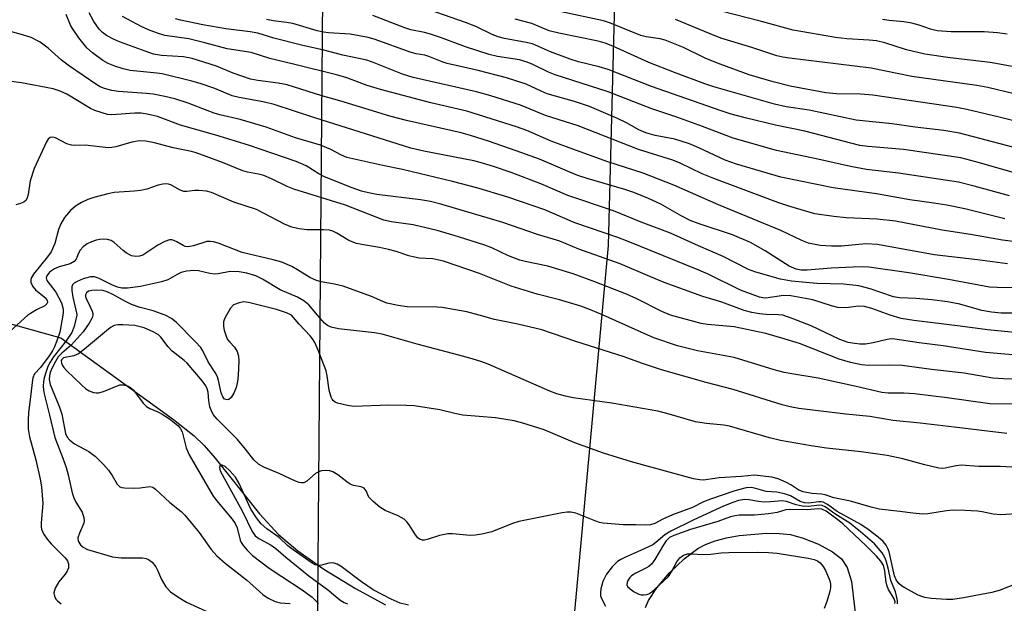
# Model space of a CAD drawing. Units: inches. Extents: x 1267770 to 1273771, y 593448 to 597449.
# Drawn here: x 1269200 to 1269422, y 593935 to 594067 of the extents above; entities that cross this region are included whole.
import ezdxf

# ---------------------------------------------------------------- set-up
doc = ezdxf.new("R2010")
doc.units = ezdxf.units.IN
doc.header["$MEASUREMENT"] = 0
for name, color, linetype in [('HYDRO-Hidden Single Line Stream', 5, 'Continuous'), ('HYDRO-Single Line Stream', 4, 'Continuous'), ('NTRL-Trees', 3, 'Continuous'), ('Undefined', 1, 'Continuous'), ('UTIL-Cross Country Transmission Line', 1, 'Continuous')]:
    doc.layers.add(name, color=color, linetype=linetype)

msp = doc.modelspace()

# ---------------------------------------------------------------- linework, layer by layer
at = {"layer": 'HYDRO-Hidden Single Line Stream'}
msp.add_line((1269178.51, 594003.4), (1269209.41, 593994.92), dxfattribs=at)
at = {"layer": 'HYDRO-Single Line Stream'}
for points in [[(1269209.41, 593994.92), (1269234.78, 593976.5), (1269239.44, 593972.79), (1269241.66, 593970.62), (1269244.2, 593967.75), (1269254.19, 593955.19), (1269258.42, 593950.5), (1269262.79, 593946.85), (1269268.71, 593942.72), (1269275.82, 593938.35), (1269282.58, 593934.69)], [(1269341.24, 593934.06), (1269341.9, 593935.64), (1269343.77, 593938.52), (1269346.64, 593941.87), (1269349.94, 593945.02), (1269353, 593947.34), (1269354.7, 593948.25), (1269356.89, 593949.07), (1269359.47, 593949.76), (1269362.34, 593950.29), (1269368.5, 593950.81), (1269371.39, 593950.76), (1269373.9, 593950.5), (1269376.78, 593949.74), (1269380.24, 593948.33), (1269383.34, 593946.64), (1269385.41, 593945.05), (1269386.7, 593943.06), (1269387.66, 593939.92), (1269389.01, 593928.37)]]:
    msp.add_lwpolyline(points, dxfattribs=at)
at = {"layer": 'NTRL-Trees'}
msp.add_lwpolyline([(1270267.48, 593740.98), (1270237.86, 593690.38), (1270230.45, 593610.15), (1270200.83, 593559.55), (1270104.22, 593509.12), (1270042.57, 593470.08), (1269988.78, 593474.01), (1269970.92, 593448.86), (1269328.33, 593448.93), (1269328.06, 593453.33), (1269309.22, 593758.17), (1269332.89, 594015.73), (1269334.67, 594085.1), (1269329.41, 594165.74), (1269336.49, 594246.42), (1269340.53, 594325.35), (1269325.63, 594396.63), (1269312.11, 594410.12), (1269269.32, 594452.85), (1269212, 594494.49), (1268995.23, 594646.1)], dxfattribs=at)
at = {"layer": 'Undefined'}
for points, elevation in [([(1269423.89, 594032.28), (1269415.71, 594034.63), (1269412.29, 594035.51), (1269399.38, 594037.4), (1269391.4, 594038.05), (1269389.54, 594038.29), (1269377.14, 594041.49), (1269370.48, 594042.89), (1269363.67, 594044.52), (1269360.54, 594045.38), (1269358.29, 594046.1), (1269342.56, 594051.61), (1269332.78, 594055.44), (1269330.78, 594056.02), (1269326.07, 594057.19), (1269324.21, 594057.76), (1269319.79, 594059.42), (1269315.76, 594061.23), (1269314.33, 594061.56), (1269309.4, 594062.42), (1269307.99, 594062.79), (1269306.64, 594063.35), (1269302.92, 594065.12), (1269300.62, 594066.07), (1269290.96, 594069.43)], 568), ([(1269451.53, 594037.07), (1269420.92, 594044.67), (1269413.68, 594046.41), (1269411.43, 594046.88), (1269392.44, 594049.68), (1269389.68, 594049.9), (1269384.25, 594049.95), (1269381.89, 594050.17), (1269373.8, 594051.7), (1269369.97, 594052.65), (1269364.55, 594054.25), (1269358.01, 594056.63), (1269354.79, 594057.93), (1269349.79, 594060.4), (1269345.62, 594062.02), (1269344.5, 594062.32), (1269341.39, 594062.78), (1269340.12, 594063.11), (1269333.35, 594065.89), (1269331.74, 594066.43), (1269321.88, 594068.5)], 572), ([(1269433.51, 594054.4), (1269418.95, 594056.98), (1269409.91, 594058.05), (1269404.2, 594058.92), (1269400.08, 594059.87), (1269395.14, 594061.44), (1269393.28, 594061.88), (1269391.62, 594062.08), (1269386.63, 594062.37), (1269384.05, 594062.62), (1269374.49, 594064.33), (1269367.38, 594066.24), (1269358.26, 594068.57)], 576), ([(1269430.05, 594000.48), (1269421.37, 594000.5), (1269419.18, 594000.67), (1269417.03, 594001.1), (1269412.05, 594002.47), (1269409.29, 594003.03), (1269405.74, 594003.49), (1269402.19, 594003.76), (1269398.48, 594003.93), (1269397.11, 594004.12), (1269391.85, 594005.93), (1269389.32, 594006.63), (1269385.83, 594006.99), (1269379.86, 594007.15), (1269374.1, 594007.69), (1269371.63, 594008.15), (1269366.07, 594009.68), (1269364.43, 594010.34), (1269358.73, 594013.28), (1269353.12, 594015.66), (1269346.85, 594018.49), (1269340.19, 594021), (1269334, 594023.55), (1269323.7, 594027), (1269317.62, 594029.63), (1269310.88, 594032.19), (1269306.93, 594033.52), (1269303.89, 594034.47), (1269302.47, 594034.84), (1269291.21, 594037.01), (1269288.29, 594037.69), (1269266.65, 594044.51), (1269257.48, 594047.55), (1269255.02, 594048.17), (1269249.58, 594049.08), (1269247.99, 594049.46), (1269244.12, 594051.13), (1269240.81, 594052.27), (1269238.92, 594052.82), (1269232.24, 594054.43), (1269231.01, 594054.62), (1269225.01, 594055.21), (1269223.44, 594055.55), (1269221.56, 594056.17), (1269220.04, 594056.8), (1269218.87, 594057.43), (1269216.55, 594059.17), (1269215.26, 594060.33), (1269213.45, 594062.61), (1269211.99, 594064.65), (1269211.54, 594065.46), (1269210.57, 594067.87)], 556), ([(1269427.45, 594006.13), (1269420.47, 594006.23), (1269418.8, 594006.34), (1269409.52, 594008.09), (1269400.59, 594009.54), (1269391.57, 594010.82), (1269390.1, 594010.91), (1269388.05, 594010.87), (1269383.1, 594010.59), (1269377.62, 594010.14), (1269376.33, 594010.16), (1269375.17, 594010.36), (1269373.59, 594011.06), (1269368.21, 594014.55), (1269364.85, 594016.44), (1269360.79, 594018.14), (1269353.32, 594020.6), (1269351.31, 594021.36), (1269349.42, 594022.31), (1269344.67, 594025.06), (1269341.86, 594026.34), (1269338.56, 594027.67), (1269336.53, 594028.39), (1269328.08, 594030.86), (1269325.98, 594031.55), (1269324.15, 594032.27), (1269317.3, 594035.18), (1269312.02, 594037.12), (1269305.81, 594039.25), (1269301.75, 594040.56), (1269299.64, 594041.16), (1269287.31, 594043.96), (1269283.57, 594044.94), (1269272.31, 594048.4), (1269268.21, 594049.53), (1269260.41, 594051.97), (1269258.36, 594052.38), (1269253.83, 594052.92), (1269252.17, 594053.27), (1269248.2, 594054.64), (1269244.48, 594056.15), (1269238.97, 594057.95), (1269237.02, 594058.3), (1269232.09, 594058.61), (1269230.29, 594058.92), (1269228.39, 594059.54), (1269222.57, 594061.7), (1269221.22, 594062.28), (1269219.65, 594063.11), (1269218.75, 594063.77), (1269218, 594064.53), (1269216.84, 594066.24), (1269215.75, 594068.21)], 558), ([(1269422.82, 594011.6), (1269416.04, 594012.52), (1269406.28, 594013.63), (1269393.49, 594015.93), (1269390.87, 594016.1), (1269385.43, 594015.59), (1269383.14, 594015.57), (1269380.55, 594015.7), (1269377.95, 594016.25), (1269376.45, 594016.85), (1269371.74, 594019.15), (1269357.66, 594024.88), (1269347.63, 594029.35), (1269340.67, 594032.01), (1269332.74, 594034.61), (1269324.82, 594037.43), (1269319.9, 594039.28), (1269314.43, 594041.66), (1269312.14, 594042.5), (1269300.93, 594046.01), (1269292.79, 594047.95), (1269281.43, 594050.95), (1269278.47, 594051.86), (1269273.9, 594053.53), (1269271.86, 594054.14), (1269261.87, 594056.64), (1269256.49, 594057.89), (1269252.27, 594059.25), (1269246.88, 594060.13), (1269241.82, 594061.47), (1269238.23, 594062.32), (1269232.84, 594063.14), (1269231.43, 594063.52), (1269229.52, 594064.21), (1269227.67, 594065.08), (1269223.29, 594067.39)], 560), ([(1269427.69, 594016.2), (1269421.67, 594016.95), (1269414.46, 594018.24), (1269408.06, 594019.16), (1269397.54, 594021.24), (1269393.42, 594021.69), (1269386.43, 594022), (1269383.64, 594022.26), (1269379.42, 594022.91), (1269376.33, 594023.75), (1269373.26, 594024.66), (1269371.01, 594025.43), (1269356.62, 594030.86), (1269354.01, 594031.92), (1269349.02, 594034.31), (1269347.4, 594034.97), (1269339.61, 594037.41), (1269325.99, 594042.69), (1269318.63, 594045.08), (1269313.04, 594047.38), (1269306.34, 594049.51), (1269303.13, 594050.41), (1269288.82, 594053.64), (1269286.45, 594054.41), (1269280.03, 594056.95), (1269278.39, 594057.52), (1269272.99, 594058.65), (1269268.65, 594059.8), (1269263.66, 594060.89), (1269257.43, 594062.53), (1269253.78, 594063.6), (1269252.07, 594063.91), (1269246.57, 594064.63), (1269241.39, 594065.53), (1269236.37, 594066.59), (1269235.22, 594066.89)], 562), ([(1269422.22, 594021.75), (1269413.23, 594023.98), (1269409.14, 594024.8), (1269406.21, 594025.3), (1269400.8, 594026.03), (1269393.26, 594027.36), (1269383.55, 594028.71), (1269371.71, 594031.14), (1269361.74, 594034.06), (1269359.14, 594034.98), (1269353.25, 594037.75), (1269351.16, 594038.64), (1269347.8, 594039.68), (1269343.36, 594040.55), (1269341.26, 594041.17), (1269339.73, 594041.86), (1269336.92, 594043.43), (1269334.92, 594044.41), (1269328.55, 594047.05), (1269325.21, 594048.22), (1269319.05, 594049.97), (1269317.67, 594050.53), (1269314.33, 594052.09), (1269309.89, 594053.56), (1269303.45, 594055.19), (1269296.49, 594056.79), (1269295.36, 594057.16), (1269292.39, 594058.38), (1269291.42, 594058.64), (1269289.48, 594058.96), (1269288.37, 594059.26), (1269280.06, 594062.24), (1269278.65, 594062.67), (1269274.6, 594063.41), (1269269.71, 594063.7), (1269268.59, 594063.83), (1269267.19, 594064.16), (1269261.68, 594065.78), (1269260.24, 594066.07), (1269257.28, 594066.42), (1269255.78, 594066.69)], 564), ([(1269423.31, 594026.93), (1269415.29, 594029.15), (1269411.74, 594029.99), (1269398.25, 594032.02), (1269391.07, 594032.89), (1269387.43, 594033.52), (1269380.06, 594035.23), (1269370.76, 594037.15), (1269360.98, 594039.98), (1269354.04, 594042.61), (1269348.27, 594044.7), (1269342.66, 594046.58), (1269332.77, 594050.42), (1269320.82, 594054.2), (1269319.3, 594054.82), (1269315.82, 594056.54), (1269314.5, 594057.11), (1269312.78, 594057.58), (1269307.86, 594058.34), (1269305.98, 594058.82), (1269300.59, 594060.56), (1269294.97, 594062.68), (1269292.72, 594063.44), (1269291.39, 594063.8), (1269288.33, 594064.41), (1269286.91, 594064.8), (1269279.7, 594067.6)], 566), ([(1269423.99, 594037.94), (1269411.98, 594041.04), (1269408.48, 594041.65), (1269402.01, 594042.39), (1269396.84, 594043.17), (1269388.72, 594044), (1269378.11, 594046.27), (1269372.9, 594046.99), (1269370.31, 594047.59), (1269356.59, 594051.54), (1269354.55, 594052.21), (1269347.73, 594054.77), (1269341.95, 594057.04), (1269333.82, 594060.67), (1269332.11, 594061.36), (1269330.51, 594061.81), (1269321.69, 594063.64), (1269319.52, 594064.19), (1269315.54, 594065.81), (1269311.79, 594066.8)], 570), ([(1269428.11, 594049.05), (1269418.37, 594051.34), (1269415.91, 594051.83), (1269401.27, 594053.85), (1269392.07, 594055.75), (1269373.64, 594057.99), (1269372.19, 594058.22), (1269370.81, 594058.55), (1269365.17, 594060.39), (1269358.2, 594062.53), (1269355.75, 594063.46), (1269347.99, 594066.68)], 574), ([(1269422.76, 594063.37), (1269420.56, 594063.7), (1269417.58, 594063.92), (1269410.16, 594063.93), (1269407, 594064.12), (1269405.5, 594064.51), (1269402.94, 594065.47), (1269401.22, 594065.91), (1269399.47, 594066.22), (1269396.13, 594066.48), (1269394.61, 594066.75)], 578), ([(1269396.36, 594000), (1269392.26, 594001.48), (1269390.61, 594001.95), (1269389.22, 594002.02), (1269386.34, 594001.66), (1269384.56, 594001.76), (1269383.14, 594002.11), (1269378.93, 594003.45), (1269373.97, 594004.35), (1269372.3, 594004.45), (1269368.35, 594003.86), (1269367.65, 594003.9), (1269366.89, 594004.07), (1269362.66, 594005.69), (1269355.31, 594009.29), (1269353.26, 594010.2), (1269337.3, 594016.65), (1269334.98, 594017.51), (1269325.3, 594020.83), (1269318.49, 594023.75), (1269310.15, 594026.6), (1269303.14, 594028.74), (1269297.68, 594030.2), (1269286.45, 594032.89), (1269281.97, 594033.78), (1269273.84, 594035.61), (1269272.64, 594036.07), (1269270.27, 594037.42), (1269267.9, 594038.35), (1269262.3, 594040.01), (1269255.67, 594042.4), (1269249.83, 594044.14), (1269245.25, 594045.23), (1269243.96, 594045.61), (1269242.39, 594046.16), (1269238.06, 594047.87), (1269235.08, 594048.81), (1269232.84, 594049.37), (1269230.19, 594049.85), (1269228.73, 594050.01), (1269222.36, 594050.44), (1269220.91, 594050.68), (1269219.21, 594051.12), (1269218.27, 594051.51), (1269217.53, 594051.95), (1269211.3, 594056.15), (1269209.5, 594057.53), (1269206.56, 594060.24), (1269204.73, 594061.6), (1269202.69, 594062.65), (1269200.23, 594063.44), (1269198, 594063.99)], 554), ([(1269372.15, 594000), (1269371.18, 594000.1), (1269368.39, 594000.16), (1269366.92, 594000.31), (1269365.16, 594000.59), (1269363.44, 594001.09), (1269358.44, 594002.91), (1269354.1, 594004.26), (1269345.43, 594007.4), (1269342.16, 594008.73), (1269335.51, 594011.63), (1269326.15, 594014.9), (1269321.86, 594016.71), (1269316.83, 594018.24), (1269309.01, 594020.9), (1269305.54, 594021.99), (1269295.04, 594025.04), (1269292.75, 594025.63), (1269290.45, 594026), (1269280.63, 594027.24), (1269278.76, 594027.6), (1269277.19, 594028.02), (1269275.07, 594028.77), (1269268.8, 594031.23), (1269267.56, 594031.87), (1269264.71, 594033.67), (1269263.51, 594034.26), (1269262.44, 594034.67), (1269251.71, 594038.37), (1269244.35, 594040.6), (1269236.34, 594042.91), (1269231.14, 594044.82), (1269228.87, 594045.38), (1269227.47, 594045.57), (1269226.09, 594045.56), (1269220.89, 594045.2), (1269219.87, 594045.31), (1269218.73, 594045.63), (1269217.04, 594046.21), (1269216.04, 594046.65), (1269210.74, 594049.87), (1269209.21, 594050.56), (1269207.66, 594051.09), (1269200.51, 594052.41), (1269198.19, 594052.71)], 552), ([(1269346.81, 594000), (1269344.92, 594000.83), (1269339.28, 594003.68), (1269336.9, 594004.78), (1269329.78, 594007.56), (1269324.9, 594009.36), (1269319.19, 594011.05), (1269314.06, 594012.1), (1269312.87, 594012.42), (1269310.34, 594013.39), (1269306.56, 594015.17), (1269304.99, 594015.79), (1269299.07, 594017.68), (1269294.25, 594019.1), (1269288.83, 594020.42), (1269283.95, 594021.04), (1269282.17, 594021.46), (1269273.57, 594024.82), (1269261.92, 594028.4), (1269260.41, 594029.01), (1269256.88, 594030.78), (1269255.12, 594031.52), (1269253.97, 594031.83), (1269251.47, 594032.29), (1269250.41, 594032.58), (1269245.83, 594034.45), (1269239.86, 594036.66), (1269238.81, 594036.94), (1269234.7, 594037.77), (1269230.52, 594038.89), (1269228.54, 594039.29), (1269227.12, 594039.36), (1269225.4, 594039.03), (1269221.76, 594037.95), (1269220.9, 594037.81), (1269220.04, 594037.78), (1269214.84, 594038.35), (1269212.57, 594038.29), (1269211.76, 594038.34), (1269210.72, 594038.64), (1269208.17, 594040.03), (1269207.54, 594040.17), (1269206.98, 594040.08), (1269206.52, 594039.72), (1269206.13, 594039.09), (1269203.4, 594033.1), (1269202.47, 594030.31), (1269201.99, 594027.25), (1269201.78, 594026.45), (1269201.56, 594025.99), (1269201.01, 594025.48), (1269200.27, 594025.17), (1269199.21, 594024.91)], 550), ([(1269331.64, 594000), (1269328.79, 594001.25), (1269326.66, 594002.03), (1269321.83, 594003.48), (1269316.77, 594004.76), (1269310.88, 594006.59), (1269309.03, 594007.27), (1269303.78, 594009.44), (1269295.69, 594012.17), (1269294.58, 594012.45), (1269293.22, 594012.69), (1269290.19, 594012.9), (1269289.14, 594013.07), (1269287.86, 594013.39), (1269284.95, 594014.37), (1269283.24, 594014.82), (1269281.2, 594015.27), (1269277.59, 594015.85), (1269276.02, 594016.19), (1269274.35, 594016.83), (1269271.64, 594018.5), (1269270.72, 594018.93), (1269269.97, 594019.16), (1269268.56, 594019.3), (1269264.88, 594019.27), (1269263.15, 594019.52), (1269261.46, 594019.89), (1269259.84, 594020.57), (1269253.5, 594023.86), (1269248.42, 594025.51), (1269243.33, 594027.7), (1269242.22, 594027.96), (1269240.49, 594028.15), (1269239.63, 594028.14), (1269237.78, 594027.89), (1269237.13, 594027.93), (1269236.16, 594028.28), (1269234.19, 594029.41), (1269233.67, 594029.58), (1269233.17, 594029.62), (1269232.38, 594029.54), (1269231.33, 594029.31), (1269228.79, 594028.46), (1269227.35, 594028.12), (1269225.93, 594027.95), (1269221.41, 594027.7), (1269219.96, 594027.4), (1269216.8, 594026.59), (1269215.47, 594026.14), (1269214.06, 594025.46), (1269212.7, 594024.57), (1269211.59, 594023.59), (1269210.18, 594022.07), (1269209.38, 594020.64), (1269208.89, 594019.36), (1269208.02, 594016.2), (1269207.22, 594014.3), (1269206.41, 594013.16), (1269203.18, 594009.25), (1269202.73, 594008.53), (1269202.58, 594008.07), (1269202.6, 594007.42), (1269203.01, 594006.53), (1269203.69, 594005.72), (1269205.96, 594003.86), (1269206.3, 594003.29), (1269206.34, 594002.92), (1269206.25, 594002.59), (1269205.78, 594002.15), (1269203.89, 594001.24), (1269201.92, 594000)], 548), ([(1269303.69, 594000), (1269300.95, 594000.76), (1269295.36, 594001.73), (1269294.21, 594001.81), (1269287.49, 594001.91), (1269285.45, 594002.2), (1269282.88, 594002.75), (1269282, 594003.06), (1269279.44, 594004.21), (1269273.01, 594006.52), (1269271.1, 594007), (1269268.1, 594007.52), (1269267.04, 594007.83), (1269265.53, 594008.52), (1269262.72, 594010.26), (1269261.46, 594010.96), (1269260.43, 594011.46), (1269259.18, 594011.94), (1269257.27, 594012.5), (1269250.29, 594014.15), (1269245.11, 594016.18), (1269243.8, 594016.56), (1269243.05, 594016.66), (1269242.31, 594016.62), (1269239.32, 594015.64), (1269238.5, 594015.47), (1269237.97, 594015.45), (1269237.45, 594015.53), (1269236.96, 594015.71), (1269235.57, 594016.55), (1269234.86, 594016.88), (1269234.37, 594017), (1269233.87, 594017), (1269232.82, 594016.64), (1269231.26, 594015.8), (1269227.87, 594013.53), (1269227.1, 594013.29), (1269226.3, 594013.22), (1269225.28, 594013.43), (1269224.11, 594014.05), (1269223.42, 594014.57), (1269221.42, 594016.37), (1269220.72, 594016.86), (1269219.92, 594017.11), (1269219.06, 594017.16), (1269218.17, 594017.09), (1269217.34, 594016.92), (1269216.3, 594016.56), (1269215.31, 594016.09), (1269214.45, 594015.44), (1269213.72, 594014.68), (1269213.33, 594014.03), (1269212.84, 594012.66), (1269212.4, 594012.1), (1269211.45, 594011.63), (1269209, 594010.91), (1269207.94, 594010.49), (1269206.84, 594009.68), (1269206.21, 594008.9), (1269206.09, 594008.44), (1269206.25, 594007.87), (1269208.28, 594005.18), (1269209.53, 594002.79), (1269209.89, 594001.38), (1269209.93, 594000.68), (1269209.86, 594000)], 546), ([(1269267.23, 594000), (1269265.29, 594002.33), (1269264.17, 594003.26), (1269262.73, 594004.05), (1269258.82, 594005.7), (1269254.84, 594008.17), (1269253.34, 594008.89), (1269251.35, 594009.48), (1269249.61, 594009.82), (1269247.54, 594009.83), (1269244.89, 594009.33), (1269244.09, 594009.28), (1269242.96, 594009.43), (1269240.41, 594010.01), (1269239.39, 594010.08), (1269237.75, 594009.92), (1269236.54, 594009.61), (1269235.63, 594009.19), (1269233.47, 594007.99), (1269232.11, 594007.52), (1269227.31, 594006.51), (1269224.41, 594006.08), (1269223.16, 594006.09), (1269222.14, 594006.36), (1269220.87, 594006.89), (1269218.01, 594008.29), (1269217, 594008.64), (1269216.07, 594008.68), (1269214.41, 594008.19), (1269213.07, 594007.62), (1269212.37, 594007.22), (1269212.04, 594006.87), (1269211.89, 594006.41), (1269211.88, 594005.58), (1269212.08, 594004.11), (1269212.92, 594000.51), (1269212.97, 594000)], 544), ([(1269232.93, 594000), (1269230.2, 594000.97), (1269227.28, 594001.76), (1269225.33, 594002.43), (1269223.99, 594003.07), (1269221.11, 594004.68), (1269219.86, 594005.24), (1269218.84, 594005.54), (1269217.45, 594005.66), (1269216.35, 594005.6), (1269215.63, 594005.42), (1269215.13, 594005.08), (1269214.91, 594004.59), (1269214.93, 594004.21), (1269215.06, 594003.75), (1269216.01, 594001.91), (1269216.44, 594000.9), (1269216.58, 594000.36), (1269216.57, 594000)], 542), ([(1269261.4, 594000), (1269260.24, 594000.57), (1269258.01, 594001.29), (1269251.7, 594002.87), (1269250.67, 594003), (1269249.58, 594002.83), (1269248.31, 594002.31), (1269247.6, 594001.59), (1269246.7, 594000)], 542), ([(1269201.92, 594000), (1269197.1, 593995.64), (1269194.57, 593993.15), (1269193.39, 593991.86), (1269191.03, 593988.73), (1269189.35, 593986.65), (1269188.53, 593985.92), (1269187.91, 593985.71), (1269187.56, 593985.79), (1269187.25, 593985.99), (1269186.86, 593986.54), (1269186.57, 593987.55), (1269186.52, 593988.9), (1269187.41, 593995.07), (1269187.76, 593996.45), (1269188.87, 594000)], 548), ([(1269209.86, 594000), (1269209.12, 593996.18), (1269208.51, 593994.25), (1269207.97, 593992.88), (1269207.47, 593991.95), (1269206.76, 593990.87), (1269204.81, 593988.24), (1269203.46, 593986.75), (1269203.06, 593985.85), (1269202.88, 593984.84), (1269202.64, 593982.22), (1269202.1, 593978.03), (1269202.02, 593976.32), (1269202.04, 593974.34), (1269202.31, 593972.6), (1269203.75, 593967.34), (1269204.73, 593963.01), (1269205.03, 593961.28), (1269205.32, 593957.56), (1269204.92, 593953.13), (1269204.92, 593952.26), (1269205.04, 593951.71), (1269205.5, 593950.67), (1269206.28, 593949.46), (1269207.22, 593948.41), (1269210.38, 593945.3), (1269210.9, 593944.56), (1269211.1, 593943.94), (1269211.1, 593943.02), (1269210.81, 593942.26), (1269210.34, 593941.58), (1269208.9, 593939.86), (1269208.09, 593938.41), (1269207.82, 593937.4), (1269207.93, 593936.63), (1269208.28, 593935.93), (1269208.63, 593935.54), (1269209.48, 593934.89)], 546), ([(1269212.97, 594000), (1269212.42, 593997.44), (1269211.84, 593996.11), (1269210.6, 593994.22), (1269207.74, 593990.59), (1269206.98, 593989.43), (1269206.45, 593988.43), (1269206.04, 593987.33), (1269205.63, 593985.91), (1269205.48, 593985.07), (1269205.43, 593983.98), (1269205.48, 593983.17), (1269205.64, 593982.29), (1269206.85, 593977.42), (1269207.99, 593972.42), (1269209.82, 593967.77), (1269210.55, 593965.64), (1269211.02, 593963.98), (1269211.95, 593959.96), (1269212.29, 593958.83), (1269212.78, 593957.83), (1269214.16, 593955.55), (1269214.6, 593954.33), (1269214.67, 593953.6), (1269214.57, 593953.1), (1269213.56, 593950.86), (1269213.24, 593949.78), (1269213.29, 593949.03), (1269213.81, 593948.18), (1269214.41, 593947.65), (1269215.42, 593947.13), (1269221.06, 593945.5), (1269223.01, 593945.29), (1269227.8, 593945.24), (1269228.65, 593945.11), (1269229.14, 593944.91), (1269229.96, 593944.27), (1269230.83, 593943.25), (1269231.21, 593942.49), (1269232.06, 593940.35), (1269233.05, 593938.7), (1269234.11, 593937.63), (1269235.97, 593936.3), (1269237.7, 593935.27), (1269243.01, 593932.87)], 544), ([(1269216.57, 594000), (1269216.41, 593999.43), (1269215.78, 593998.23), (1269214.39, 593996.28), (1269211.69, 593993.26), (1269209.58, 593991.44), (1269208.81, 593990.59), (1269208.18, 593989.58), (1269207.35, 593987.99), (1269207, 593987.11), (1269206.8, 593986.32), (1269206.76, 593985.49), (1269207, 593984.39), (1269209.09, 593979.27), (1269209.64, 593977.69), (1269210.44, 593973.34), (1269210.82, 593972.51), (1269211.39, 593971.79), (1269212.46, 593971.02), (1269215.73, 593969.22), (1269217.17, 593968.12), (1269218.99, 593966.3), (1269220.14, 593965.03), (1269220.94, 593963.87), (1269222.05, 593961.88), (1269222.65, 593961.31), (1269223.15, 593961.13), (1269223.7, 593961.04), (1269225.76, 593960.97), (1269227.24, 593961.03), (1269229.45, 593961.33), (1269230.11, 593961.19), (1269230.72, 593960.79), (1269233.99, 593957.78), (1269236.49, 593955.7), (1269237.33, 593954.87), (1269240.56, 593950.97), (1269243.28, 593947.14), (1269244.58, 593945.7), (1269246.44, 593944.04), (1269251.21, 593940.29), (1269254.91, 593936.97), (1269256.11, 593936.15), (1269257.69, 593935.39), (1269258.83, 593935.14), (1269261.12, 593934.94)], 542), ([(1269246.7, 594000), (1269246.25, 593999.15), (1269246.06, 593998.51), (1269246.03, 593997.48), (1269246.22, 593996.64), (1269246.65, 593995.28), (1269246.99, 593994.51), (1269247.46, 593993.89), (1269248.54, 593992.78), (1269249.11, 593991.82), (1269249.45, 593990.76), (1269249.53, 593989.62), (1269249.39, 593986.45), (1269249.18, 593985.08), (1269248.89, 593983.73), (1269248.35, 593982.41), (1269247.79, 593981.46), (1269247.27, 593981), (1269246.88, 593980.93), (1269246.31, 593981.1), (1269245.89, 593981.57), (1269245.56, 593982.5), (1269244.93, 593985.28), (1269244.67, 593986.07), (1269244.14, 593987.08), (1269242.61, 593989.5), (1269241.36, 593991.99), (1269240.91, 593992.69), (1269239.73, 593994.01), (1269235.38, 593998.45), (1269234.33, 593999.24), (1269232.93, 594000)], 542), ([(1269431.74, 593955.64), (1269421.3, 593954.99), (1269419.57, 593955.12), (1269417.11, 593955.62), (1269416.06, 593955.76), (1269413.21, 593955.94), (1269410.55, 593955.99), (1269409.09, 593955.89), (1269404.87, 593955.2), (1269403.74, 593955.14), (1269401.5, 593955.31), (1269398.58, 593955.74), (1269393.86, 593956.27), (1269392.09, 593956.67), (1269387.44, 593958.06), (1269383.65, 593958.82), (1269381.69, 593959.51), (1269380.87, 593959.64), (1269378.72, 593959.77), (1269376.78, 593960.16), (1269375.76, 593960.57), (1269373.99, 593961.77), (1269373.02, 593962.3), (1269371.1, 593963.08), (1269369.7, 593963.46), (1269365.7, 593963.92), (1269362.84, 593963.65), (1269357.82, 593963.34), (1269354.25, 593962.79), (1269353.43, 593962.83), (1269352.02, 593963.12), (1269338.07, 593966.92), (1269331.7, 593968.85), (1269325.27, 593971.18), (1269318.38, 593974.16), (1269313.58, 593975.68), (1269311.61, 593976.15), (1269307.36, 593976.86), (1269300.04, 593977.45), (1269298.2, 593977.81), (1269294.86, 593978.69), (1269289.03, 593979.56), (1269287.31, 593979.66), (1269283.3, 593979.71), (1269275.46, 593979.41), (1269274.02, 593979.61), (1269271.76, 593980.19), (1269271.26, 593980.41), (1269270.83, 593980.7), (1269270.55, 593981.08), (1269270.33, 593981.54), (1269269.9, 593983.08), (1269269.42, 593986.29), (1269269.17, 593987.42), (1269267.39, 593992.1), (1269266.65, 593993.82), (1269266.12, 593994.69), (1269265.6, 593995.36), (1269263.15, 593997.98), (1269261.4, 594000)], 542), ([(1269425.17, 593965.67), (1269421.16, 593965.84), (1269416.36, 593965.89), (1269412.38, 593966.18), (1269411.27, 593966.05), (1269408.75, 593965.47), (1269408.19, 593965.42), (1269407.34, 593965.49), (1269404.18, 593966.23), (1269399.21, 593967.6), (1269395.69, 593968.32), (1269389.85, 593969.16), (1269381.99, 593970.01), (1269378.55, 593970.53), (1269371.64, 593971.72), (1269369.17, 593972.33), (1269360.18, 593974.98), (1269358.87, 593975.2), (1269354.95, 593975.56), (1269352.48, 593975.92), (1269346.03, 593977.84), (1269344, 593978.35), (1269333.58, 593980.19), (1269324.92, 593981.4), (1269323.18, 593981.74), (1269321.18, 593982.3), (1269319.63, 593982.87), (1269305.7, 593988.98), (1269304.29, 593989.5), (1269302.11, 593990.17), (1269299.11, 593991.02), (1269289.7, 593993.46), (1269281.85, 593995.73), (1269280.09, 593996.03), (1269271.97, 593996.94), (1269270.3, 593997.28), (1269269.54, 593997.65), (1269268.81, 593998.19), (1269267.23, 594000)], 544), ([(1269422.68, 593973.31), (1269410.82, 593974.72), (1269403.1, 593975.62), (1269397.02, 593976.23), (1269391.77, 593977.16), (1269386.39, 593977.71), (1269375.77, 593978.99), (1269373.84, 593979.36), (1269372.01, 593979.82), (1269360.98, 593983.24), (1269354.92, 593984.82), (1269344.82, 593987.68), (1269340.3, 593989.16), (1269336.42, 593990.58), (1269325.46, 593994.08), (1269317.85, 593996.7), (1269312.39, 593997.95), (1269307.17, 593999), (1269303.69, 594000)], 546), ([(1269423.89, 593979.91), (1269418.84, 593980.02), (1269409.19, 593981.4), (1269401.82, 593982.23), (1269399.46, 593982.41), (1269395.92, 593982.41), (1269394.52, 593982.54), (1269388.73, 593983.94), (1269380.14, 593985.81), (1269374.21, 593986.76), (1269372.49, 593987.11), (1269370.21, 593987.7), (1269361.17, 593990.44), (1269352.9, 593991.98), (1269348.41, 593993.07), (1269343.12, 593994.91), (1269331.64, 594000)], 548), ([(1269426.2, 593985.5), (1269421.92, 593985.62), (1269419.53, 593985.79), (1269413.06, 593986.96), (1269405.68, 593987.73), (1269399.06, 593988.67), (1269396.18, 593988.77), (1269391.46, 593988.69), (1269389.92, 593988.82), (1269387.4, 593989.34), (1269384.9, 593990.07), (1269375.91, 593993.59), (1269371.92, 593994.84), (1269368.31, 593995.86), (1269365.5, 593996.51), (1269361.18, 593997.37), (1269355.15, 593997.92), (1269353.78, 593998.12), (1269346.81, 594000)], 550), ([(1269428.33, 593990.72), (1269417.89, 593991.58), (1269408.32, 593993.08), (1269402.94, 593993.78), (1269397.44, 593994.61), (1269396.58, 593994.65), (1269395.71, 593994.56), (1269392.54, 593993.78), (1269390.79, 593993.5), (1269389.51, 593993.47), (1269388.37, 593993.59), (1269386.93, 593993.88), (1269385.03, 593994.5), (1269378.52, 593997.63), (1269374.3, 593999.27), (1269372.15, 594000)], 552), ([(1269429.77, 593995.55), (1269418.34, 593996.69), (1269412.14, 593997.56), (1269401.7, 593998.78), (1269398.82, 593999.25), (1269396.36, 594000)], 554), ([(1269425.16, 593939.59), (1269420.92, 593937.91), (1269419.31, 593937.46), (1269412.88, 593936.23), (1269410.51, 593935.86), (1269409.06, 593935.84), (1269405.59, 593936.07), (1269404.21, 593936.29), (1269402.68, 593936.82), (1269399.66, 593938.5), (1269398.95, 593938.97), (1269398.31, 593939.51), (1269397.75, 593940.33), (1269397.37, 593941.22), (1269396.13, 593946.6), (1269395.84, 593947.4), (1269395.45, 593948.11), (1269394.77, 593948.96), (1269393.7, 593949.9), (1269391.42, 593951.69), (1269389.74, 593952.82), (1269384.44, 593955.73), (1269382.21, 593957.31), (1269381.28, 593957.81), (1269380.78, 593957.92), (1269380.24, 593957.93), (1269378, 593957.63), (1269377.08, 593957.65), (1269376.04, 593958), (1269373.93, 593959.25), (1269372.55, 593959.73), (1269370.83, 593960.09), (1269368.42, 593960.2), (1269365.79, 593961), (1269365.03, 593961.13), (1269363.93, 593961.04), (1269361.33, 593960.38), (1269355.85, 593958.53), (1269354.31, 593957.9), (1269351.82, 593956.63), (1269347.28, 593954.94), (1269345.12, 593953.98), (1269343.31, 593953.02), (1269342.31, 593952.74), (1269341.24, 593952.65), (1269339.05, 593952.75), (1269336.16, 593952.71), (1269331.64, 593953.08), (1269330.82, 593953.24), (1269329.97, 593953.51), (1269325.53, 593955.31), (1269324.39, 593955.56), (1269323.52, 593955.6), (1269322.39, 593955.45), (1269312.63, 593953.43), (1269311.24, 593952.99), (1269306.58, 593951.16), (1269304.29, 593950.61), (1269302.83, 593950.36), (1269301.67, 593950.28), (1269297.72, 593950.68), (1269296.61, 593950.68), (1269294.72, 593950.3), (1269291.95, 593949.38), (1269291.41, 593949.27), (1269290.91, 593949.26), (1269290.27, 593949.47), (1269289.87, 593949.8), (1269289.37, 593950.47), (1269287.95, 593952.68), (1269287.42, 593953.36), (1269286.82, 593953.96), (1269285.44, 593954.77), (1269282.52, 593955.94), (1269281.34, 593956.73), (1269279.79, 593957.97), (1269278.86, 593958.98), (1269278.19, 593960.42), (1269277.74, 593960.98), (1269277.1, 593961.25), (1269275.33, 593961.61), (1269274.59, 593961.92), (1269273.87, 593962.4), (1269271.82, 593964.01), (1269270.74, 593964.65), (1269270, 593964.87), (1269268.97, 593965), (1269268.18, 593964.93), (1269267.67, 593964.78), (1269266.82, 593964.27), (1269264.87, 593962.56), (1269264.15, 593962.22), (1269263.62, 593962.17), (1269263.1, 593962.27), (1269262.31, 593962.56), (1269258.64, 593964.31), (1269255.16, 593965.7), (1269253.93, 593966.4), (1269252.91, 593967.36), (1269251.04, 593969.82), (1269249.23, 593972), (1269244.65, 593976.56), (1269243.76, 593977.62), (1269243.25, 593978.56), (1269243.01, 593979.34), (1269242.78, 593980.7), (1269242.59, 593982.65), (1269242.4, 593983.38), (1269242.08, 593984.07), (1269241.34, 593985.12), (1269237.87, 593989.16), (1269237.18, 593989.78), (1269234.46, 593991.87), (1269233.55, 593992.86), (1269231.96, 593995.08), (1269231.39, 593995.59), (1269230.38, 593996.19), (1269228.19, 593997.14), (1269226.04, 593997.65), (1269223.39, 593997.86), (1269222.24, 593997.82), (1269221.42, 593997.65), (1269220.76, 593997.32), (1269220.12, 593996.86), (1269214.73, 593992.38), (1269213.34, 593991.32), (1269212.31, 593990.84), (1269209.99, 593990.39), (1269209.59, 593990.04), (1269209.47, 593989.64), (1269209.54, 593989.17), (1269209.75, 593988.68), (1269210.05, 593988.21), (1269210.63, 593987.53), (1269214.12, 593984.19), (1269215.02, 593983.42), (1269215.74, 593982.94), (1269216.78, 593982.57), (1269217.32, 593982.5), (1269217.88, 593982.52), (1269219.01, 593982.83), (1269222.67, 593984.26), (1269223.42, 593984.29), (1269224.43, 593984.05), (1269225.12, 593983.69), (1269225.73, 593983.13), (1269227.95, 593980.14), (1269228.71, 593979.38), (1269229.41, 593978.96), (1269231.22, 593978.24), (1269232.26, 593977.71), (1269233.89, 593976.59), (1269235.73, 593975.12), (1269236.31, 593974.49), (1269236.74, 593973.67), (1269237.64, 593970.08), (1269238.3, 593968.47), (1269243.72, 593959.21), (1269244.83, 593957.72), (1269248.02, 593953.99), (1269248.67, 593953.05), (1269249.1, 593952), (1269249.8, 593949.26), (1269250.02, 593948.75), (1269250.47, 593948.06), (1269251.4, 593947.02), (1269252.6, 593945.83), (1269256.37, 593942.96), (1269259.18, 593941.05), (1269263.82, 593938.07), (1269266.06, 593936.39), (1269267.49, 593934.97)], 540), ([(1269287.77, 593934.6), (1269285.91, 593935.08), (1269283.88, 593935.93), (1269279.81, 593938.05), (1269277.2, 593939.82), (1269272.61, 593943.28), (1269271.69, 593943.82), (1269271.01, 593944.05), (1269270.3, 593944.12), (1269269.77, 593944.05), (1269268.18, 593943.62), (1269267.46, 593943.54), (1269266.75, 593943.71), (1269266.02, 593944.1), (1269261.75, 593947.07), (1269260.59, 593948.01), (1269258.59, 593949.86), (1269255.82, 593951.84), (1269254.54, 593952.94), (1269253.48, 593954.3), (1269252.23, 593956.24), (1269249.58, 593962.07), (1269248.73, 593963.49), (1269247.43, 593965), (1269246.45, 593965.84), (1269245.78, 593966.16), (1269245.42, 593966.21), (1269245.2, 593966.04), (1269245.15, 593965.68), (1269245.33, 593964.93), (1269245.74, 593964.06), (1269250.36, 593955.7), (1269252.54, 593951.2), (1269253.17, 593950.27), (1269254, 593949.61), (1269256.77, 593948.14), (1269257.88, 593947.4), (1269260.13, 593945.4), (1269265.31, 593941.19), (1269269.81, 593937.9), (1269271.43, 593936.47), (1269272.53, 593935.62), (1269273.24, 593935.19), (1269273.99, 593934.88)], 538), ([(1269397.99, 593934.87), (1269398, 593935.67), (1269397.54, 593937.57), (1269396.49, 593940.19), (1269395.91, 593942.97), (1269395.48, 593944.6), (1269395.18, 593945.38), (1269394.56, 593946.38), (1269392.86, 593948.46), (1269389.71, 593951.15), (1269387.25, 593953.09), (1269383.9, 593955.19), (1269381.75, 593956.77), (1269381.01, 593957.08), (1269380.47, 593957.13), (1269377.93, 593956.86), (1269376.55, 593956.96), (1269375.19, 593957.25), (1269373.03, 593957.96), (1269372, 593958.12), (1269369.42, 593957.87), (1269367.98, 593957.84), (1269366.65, 593957.97), (1269364.48, 593958.39), (1269363.62, 593958.42), (1269362.21, 593958.17), (1269360.88, 593957.73), (1269358.81, 593956.89), (1269352.07, 593953.82), (1269346.89, 593951.3), (1269345.54, 593950.46), (1269343.57, 593948.7), (1269342.87, 593948.22), (1269340.79, 593947.19), (1269336.66, 593945.44), (1269335.62, 593944.92), (1269334.89, 593944.46), (1269333.66, 593943.21), (1269332.42, 593941.58), (1269331.59, 593939.92), (1269331.16, 593938.29), (1269331.05, 593937.47), (1269331.09, 593936.68), (1269331.35, 593935.97), (1269332.2, 593934.35)], 538), ([(1269397.45, 593934.96), (1269397.46, 593935.38), (1269397.26, 593936.04), (1269395.99, 593938.13), (1269395.67, 593938.89), (1269395.5, 593939.72), (1269395.18, 593942.3), (1269394.84, 593943.59), (1269394.3, 593944.54), (1269393.31, 593945.64), (1269390.97, 593947.96), (1269385.73, 593952.92), (1269384.88, 593953.64), (1269381.91, 593955.78), (1269380.97, 593956.24), (1269380.16, 593956.3), (1269377.64, 593956.11), (1269373.59, 593956.2), (1269372.88, 593956.09), (1269370.88, 593955.51), (1269368.94, 593955.19), (1269365.77, 593954.92), (1269362.36, 593954.87), (1269361.32, 593954.78), (1269360.37, 593954.53), (1269357.54, 593953.5), (1269351.35, 593951.64), (1269347.62, 593950.34), (1269346.58, 593949.83), (1269345.85, 593949.12), (1269345.23, 593948.18), (1269343.34, 593944.93), (1269342.52, 593943.84), (1269341.95, 593943.32), (1269341.45, 593943.01), (1269339, 593941.83), (1269338.07, 593941.22), (1269337.69, 593940.84), (1269337.25, 593940.16), (1269337.06, 593939.68), (1269337.01, 593939.21), (1269337.17, 593938.78), (1269337.71, 593938.25), (1269338.68, 593937.63), (1269339.72, 593937.11), (1269340.26, 593936.95), (1269340.76, 593936.91), (1269341.5, 593937.01), (1269341.98, 593937.17), (1269342.64, 593937.58), (1269343.25, 593938.1), (1269346.37, 593941.09), (1269347.09, 593942.1), (1269348.27, 593944.38), (1269348.91, 593945.3), (1269349.74, 593945.86), (1269350.69, 593946.17), (1269351.55, 593946.19), (1269354.17, 593945.99), (1269355.92, 593946.08), (1269358.3, 593946.38), (1269360.03, 593946.49), (1269366.39, 593946.57), (1269368.94, 593946.5), (1269370.9, 593946.31), (1269377.87, 593945.18), (1269379.23, 593944.87), (1269379.97, 593944.57), (1269380.55, 593944.14), (1269381.24, 593943.32), (1269381.81, 593942.39), (1269382.26, 593941.38), (1269382.73, 593940.09), (1269382.9, 593939.31), (1269382.91, 593938.56), (1269382.77, 593937.71), (1269382.01, 593935.17), (1269381.48, 593933.81)], 536)]:
    msp.add_lwpolyline(points, dxfattribs=dict(at, elevation=elevation))
at = {"layer": 'UTIL-Cross Country Transmission Line'}
msp.add_lwpolyline([(1269268.39, 593448.93), (1269264.06, 593547.36), (1269267.46, 593953.37), (1269270.82, 594354.61), (1269249.9, 594370.32), (1268618.96, 594844.05), (1267770.61, 595518.43)], dxfattribs=at)

doc.saveas('drawing.dxf')
